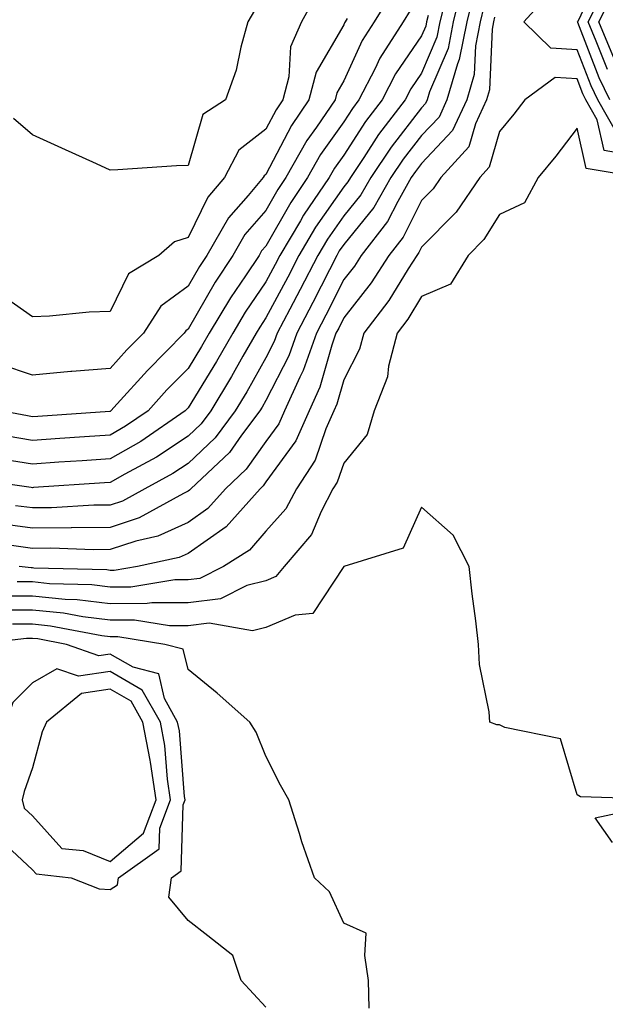
# Model space of a CAD drawing. Units: inches. Extents: x 1016003 to 1018643, y 7234538 to 7237178.
# Drawn here: x 1016706 to 1016782, y 7236236 to 7236362 of the extents above; entities that cross this region are included whole.
import ezdxf

# ---------------------------------------------------------------- set-up
doc = ezdxf.new("R2010")
doc.units = ezdxf.units.IN
doc.header["$MEASUREMENT"] = 0
doc.layers.add('Contour_10167234', color=7, linetype='Continuous', true_color=0x125887)

msp = doc.modelspace()

# ---------------------------------------------------------------- linework, layer by layer
at = {"layer": 'Contour_10167234'}
for points in [[(1016782.22, 7236351.92, 3052), (1016780.88, 7236354.75, 3052), (1016778.14, 7236361.83, 3052), (1016778.1, 7236361.92, 3052), (1016778.15, 7236362.02, 3052), (1016781.3, 7236368.67, 3052)], [(1016763.28, 7236366.69, 3050), (1016762.13, 7236361.92, 3050), (1016761.46, 7236358.51, 3050), (1016759.08, 7236352.95, 3050), (1016758.77, 7236351.92, 3050), (1016758.55, 7236351.42, 3050), (1016758.05, 7236350.89, 3050), (1016754.13, 7236345.84, 3050), (1016751.51, 7236341.92, 3050), (1016750.26, 7236339.71, 3050), (1016748.05, 7236337.01, 3050), (1016745.96, 7236334.01, 3050), (1016744.71, 7236331.92, 3050), (1016742.46, 7236327.51, 3050), (1016741.13, 7236325, 3050), (1016739.51, 7236321.92, 3050), (1016739.12, 7236320.85, 3050), (1016738.05, 7236318.75, 3050), (1016735.6, 7236314.37, 3050), (1016734.12, 7236311.92, 3050), (1016731.52, 7236308.45, 3050), (1016728.05, 7236305.15, 3050), (1016726.1, 7236303.87, 3050), (1016722.5, 7236301.92, 3050), (1016719.63, 7236300.34, 3050), (1016718.05, 7236299.81, 3050), (1016715.92, 7236299.79, 3050), (1016710.49, 7236299.48, 3050), (1016708.05, 7236299.45, 3050), (1016705.86, 7236299.73, 3050)], [(1016782.86, 7236357.11, 3050), (1016780.83, 7236361.92, 3050), (1016783.23, 7236366.74, 3050)], [(1016761.17, 7236365.04, 3049), (1016760.41, 7236361.92, 3049), (1016760.02, 7236359.95, 3049), (1016758.05, 7236355.35, 3049), (1016756.65, 7236353.32, 3049), (1016755.93, 7236351.92, 3049), (1016752.53, 7236347.44, 3049), (1016750.62, 7236344.49, 3049), (1016748.9, 7236341.92, 3049), (1016748.59, 7236341.38, 3049), (1016748.05, 7236340.72, 3049), (1016744.43, 7236335.54, 3049), (1016742.28, 7236331.92, 3049), (1016740.85, 7236329.12, 3049), (1016738.05, 7236323.87, 3049), (1016737.26, 7236322.71, 3049), (1016736.79, 7236321.92, 3049), (1016735.09, 7236318.96, 3049), (1016733.63, 7236316.34, 3049), (1016730.96, 7236311.92, 3049), (1016729.71, 7236310.26, 3049), (1016728.05, 7236308.68, 3049), (1016723.98, 7236305.99, 3049), (1016719.92, 7236303.79, 3049), (1016718.05, 7236302.71, 3049), (1016717.31, 7236302.66, 3049), (1016708.2, 7236302.07, 3049), (1016708.05, 7236302.06, 3049), (1016707.88, 7236302.09, 3049), (1016699.4, 7236303.27, 3049)], [(1016744.54, 7236365.43, 3044), (1016742.63, 7236361.92, 3044), (1016741.23, 7236358.74, 3044), (1016740.99, 7236354.86, 3044), (1016740.23, 7236351.92, 3044), (1016739.35, 7236350.62, 3044), (1016738.05, 7236348.13, 3044), (1016734.55, 7236345.42, 3044), (1016732.73, 7236341.92, 3044), (1016730.58, 7236339.39, 3044), (1016728.05, 7236334.22, 3044), (1016726.3, 7236333.67, 3044), (1016724.3, 7236331.92, 3044), (1016720.41, 7236329.56, 3044), (1016718.05, 7236324.71, 3044), (1016715.36, 7236324.61, 3044), (1016710.23, 7236324.1, 3044), (1016708.05, 7236324, 3044), (1016703.41, 7236327.28, 3044)], [(1016764.67, 7236365.3, 3051), (1016763.85, 7236361.92, 3051), (1016762.89, 7236357.08, 3051), (1016762.66, 7236356.53, 3051), (1016761.31, 7236351.92, 3051), (1016760.29, 7236349.68, 3051), (1016758.05, 7236347.31, 3051), (1016755.7, 7236344.27, 3051), (1016754.12, 7236341.92, 3051), (1016751.92, 7236338.05, 3051), (1016748.05, 7236333.3, 3051), (1016747.48, 7236332.49, 3051), (1016747.15, 7236331.92, 3051), (1016746.21, 7236330.08, 3051), (1016744.09, 7236325.88, 3051), (1016742.02, 7236321.92, 3051), (1016740.98, 7236318.99, 3051), (1016738.05, 7236313.26, 3051), (1016737.57, 7236312.4, 3051), (1016737.28, 7236311.92, 3051), (1016734.93, 7236308.8, 3051), (1016733.37, 7236306.6, 3051), (1016728.4, 7236301.92, 3051), (1016728.24, 7236301.73, 3051), (1016728.05, 7236301.6, 3051), (1016727.45, 7236301.32, 3051), (1016721.78, 7236298.19, 3051), (1016718.05, 7236296.96, 3051), (1016713.06, 7236296.91, 3051), (1016713.04, 7236296.91, 3051), (1016708.05, 7236296.86, 3051), (1016703.57, 7236297.44, 3051)], [(1016754.27, 7236365.7, 3046), (1016751.97, 7236361.92, 3046), (1016750.42, 7236359.55, 3046), (1016748.05, 7236354.35, 3046), (1016747.15, 7236352.82, 3046), (1016746.93, 7236351.92, 3046), (1016744.53, 7236348.4, 3046), (1016743.3, 7236346.67, 3046), (1016740.63, 7236341.92, 3046), (1016739.58, 7236340.39, 3046), (1016738.05, 7236337.68, 3046), (1016735.35, 7236334.62, 3046), (1016733.81, 7236331.92, 3046), (1016731.51, 7236328.46, 3046), (1016728.05, 7236322.45, 3046), (1016727.75, 7236322.22, 3046), (1016727.55, 7236321.92, 3046), (1016722.83, 7236317.14, 3046), (1016718.95, 7236312.82, 3046), (1016718.14, 7236311.92, 3046), (1016718.09, 7236311.88, 3046), (1016718.05, 7236311.86, 3046), (1016717.99, 7236311.86, 3046), (1016708.75, 7236311.22, 3046), (1016708.05, 7236311.17, 3046), (1016707.41, 7236311.28, 3046), (1016703.98, 7236311.92, 3046)], [(1016783.37, 7236347.24, 3053), (1016780.69, 7236351.92, 3053), (1016779.84, 7236353.71, 3053), (1016778.05, 7236358.33, 3053), (1016774.67, 7236358.54, 3053), (1016771.17, 7236361.92, 3053), (1016774.45, 7236365.52, 3053)], [(1016766.06, 7236363.91, 3052), (1016765.58, 7236361.92, 3052), (1016764.96, 7236358.83, 3052), (1016764.8, 7236355.17, 3052), (1016763.85, 7236351.92, 3052), (1016762.01, 7236347.96, 3052), (1016758.05, 7236343.73, 3052), (1016757.26, 7236342.71, 3052), (1016756.73, 7236341.92, 3052), (1016754.99, 7236338.86, 3052), (1016753.68, 7236336.29, 3052), (1016750.3, 7236331.92, 3052), (1016749.42, 7236330.55, 3052), (1016748.05, 7236328.81, 3052), (1016745.75, 7236324.22, 3052), (1016744.53, 7236321.92, 3052), (1016742.84, 7236317.13, 3052), (1016742.39, 7236316.26, 3052), (1016740.44, 7236311.92, 3052), (1016739.71, 7236310.26, 3052), (1016738.05, 7236307.98, 3052), (1016735.53, 7236304.44, 3052), (1016732.85, 7236301.92, 3052), (1016730.58, 7236299.39, 3052), (1016728.05, 7236297.6, 3052), (1016724.16, 7236295.81, 3052), (1016721.32, 7236295.19, 3052), (1016718.05, 7236294.12, 3052), (1016715.88, 7236294.09, 3052), (1016710.42, 7236294.29, 3052), (1016708.05, 7236294.26, 3052), (1016705.35, 7236294.62, 3052)], [(1016781.93, 7236355.8, 3051), (1016780.5, 7236359.47, 3051), (1016779.47, 7236361.92, 3051), (1016780.85, 7236364.72, 3051)], [(1016748.51, 7236362.38, 3045), (1016748.23, 7236361.92, 3045), (1016748.16, 7236361.81, 3045), (1016748.05, 7236361.57, 3045), (1016744.5, 7236355.47, 3045), (1016743.58, 7236351.92, 3045), (1016741.34, 7236348.63, 3045), (1016738.05, 7236342.32, 3045), (1016737.83, 7236342.14, 3045), (1016737.71, 7236341.92, 3045), (1016735.76, 7236339.63, 3045), (1016733.23, 7236336.74, 3045), (1016730.46, 7236331.92, 3045), (1016729.5, 7236330.47, 3045), (1016728.05, 7236327.96, 3045), (1016724.56, 7236325.41, 3045), (1016722.33, 7236321.92, 3045), (1016720.2, 7236319.77, 3045), (1016718.05, 7236317.37, 3045), (1016713.11, 7236316.98, 3045), (1016713, 7236316.97, 3045), (1016708.05, 7236316.54, 3045), (1016704, 7236317.87, 3045)], [(1016758.89, 7236362.76, 3048), (1016758.68, 7236361.92, 3048), (1016758.59, 7236361.38, 3048), (1016758.05, 7236360.14, 3048), (1016754.7, 7236355.27, 3048), (1016752.97, 7236351.92, 3048), (1016750.85, 7236349.12, 3048), (1016748.05, 7236344.81, 3048), (1016746.85, 7236343.12, 3048), (1016746.17, 7236341.92, 3048), (1016742.89, 7236337.08, 3048), (1016742.48, 7236336.35, 3048), (1016739.85, 7236331.92, 3048), (1016739.24, 7236330.73, 3048), (1016738.05, 7236328.5, 3048), (1016735.37, 7236324.6, 3048), (1016733.78, 7236321.92, 3048), (1016731.69, 7236318.28, 3048), (1016728.05, 7236312.31, 3048), (1016727.85, 7236312.12, 3048), (1016727.68, 7236311.92, 3048), (1016721.97, 7236308, 3048), (1016718.05, 7236305.77, 3048), (1016714.45, 7236305.52, 3048), (1016711.46, 7236305.33, 3048), (1016708.05, 7236305.09, 3048), (1016704.27, 7236305.7, 3048)], [(1016756.59, 7236363.38, 3047), (1016755.7, 7236361.92, 3047), (1016752.69, 7236357.28, 3047), (1016752.08, 7236355.95, 3047), (1016750.01, 7236351.92, 3047), (1016749.16, 7236350.81, 3047), (1016748.05, 7236349.09, 3047), (1016745.08, 7236344.89, 3047), (1016743.4, 7236341.92, 3047), (1016741.24, 7236338.73, 3047), (1016738.05, 7236333.12, 3047), (1016737.49, 7236332.48, 3047), (1016737.17, 7236331.92, 3047), (1016735.41, 7236329.28, 3047), (1016733.49, 7236326.48, 3047), (1016730.77, 7236321.92, 3047), (1016729.78, 7236320.19, 3047), (1016728.05, 7236317.36, 3047), (1016725.34, 7236314.63, 3047), (1016722.91, 7236311.92, 3047), (1016720.02, 7236309.95, 3047), (1016718.05, 7236308.81, 3047), (1016714.72, 7236308.59, 3047), (1016711.59, 7236308.38, 3047), (1016708.05, 7236308.13, 3047), (1016704.79, 7236308.66, 3047)], [(1016736.59, 7236363.38, 3043), (1016735.73, 7236361.92, 3043), (1016734.82, 7236358.69, 3043), (1016734.23, 7236355.74, 3043), (1016732.87, 7236351.92, 3043), (1016729.93, 7236350.04, 3043), (1016728.05, 7236343.46, 3043), (1016726.54, 7236343.43, 3043), (1016719.04, 7236342.91, 3043), (1016718.05, 7236342.89, 3043), (1016716.3, 7236343.67, 3043), (1016711.82, 7236345.69, 3043), (1016708.05, 7236347.39, 3043), (1016705.62, 7236349.49, 3043)], [(1016767.44, 7236362.53, 3053), (1016767.3, 7236361.92, 3053), (1016767.11, 7236360.98, 3053), (1016766.76, 7236353.21, 3053), (1016766.39, 7236351.92, 3053), (1016764.96, 7236348.83, 3053), (1016764.11, 7236345.86, 3053), (1016760.54, 7236341.92, 3053), (1016759.52, 7236340.45, 3053), (1016758.05, 7236338.95, 3053), (1016755.7, 7236334.27, 3053), (1016753.86, 7236331.92, 3053), (1016751.59, 7236328.38, 3053), (1016748.05, 7236323.89, 3053), (1016747.4, 7236322.57, 3053), (1016747.04, 7236321.92, 3053), (1016746.5, 7236320.37, 3053), (1016744.98, 7236314.99, 3053), (1016743.62, 7236311.92, 3053), (1016741.9, 7236308.07, 3053), (1016738.05, 7236302.79, 3053), (1016737.69, 7236302.28, 3053), (1016737.31, 7236301.92, 3053), (1016732.93, 7236297.04, 3053), (1016728.05, 7236293.61, 3053), (1016726.89, 7236293.08, 3053), (1016721.57, 7236291.92, 3053), (1016718.54, 7236291.43, 3053), (1016718.05, 7236291.43, 3053), (1016717.61, 7236291.48, 3053), (1016708.24, 7236291.73, 3053), (1016708.05, 7236291.75, 3053), (1016707.88, 7236291.75, 3053), (1016706.34, 7236291.92, 3053)], [(1016785.21, 7236344.76, 3054), (1016781.51, 7236345.38, 3054), (1016780.62, 7236349.35, 3054), (1016779.14, 7236351.92, 3054), (1016778.79, 7236352.66, 3054), (1016778.05, 7236354.59, 3054), (1016775.21, 7236354.76, 3054), (1016771.31, 7236351.92, 3054), (1016769.89, 7236350.08, 3054), (1016768.05, 7236347.86, 3054), (1016766.73, 7236343.24, 3054), (1016765.53, 7236341.92, 3054), (1016762.5, 7236337.47, 3054), (1016758.05, 7236332.96, 3054), (1016757.7, 7236332.27, 3054), (1016757.42, 7236331.92, 3054), (1016756.32, 7236330.19, 3054), (1016753.85, 7236326.12, 3054), (1016750.63, 7236321.92, 3054), (1016750.09, 7236319.88, 3054), (1016748.05, 7236315.9, 3054), (1016747.18, 7236312.79, 3054), (1016746.79, 7236311.92, 3054), (1016745.77, 7236309.64, 3054), (1016744.39, 7236305.58, 3054), (1016741.97, 7236301.92, 3054), (1016740.62, 7236299.35, 3054), (1016738.05, 7236296.47, 3054), (1016735.94, 7236294.03, 3054), (1016732.58, 7236291.92, 3054), (1016729.57, 7236290.4, 3054), (1016728.05, 7236290.22, 3054), (1016726.34, 7236290.21, 3054), (1016720.68, 7236289.29, 3054), (1016718.05, 7236289.29, 3054), (1016715.7, 7236289.57, 3054), (1016710.26, 7236289.71, 3054), (1016708.05, 7236289.94, 3054), (1016706.07, 7236289.94, 3054)], [(1016786.2, 7236341.92, 3055), (1016779.2, 7236343.07, 3055), (1016778.05, 7236348.28, 3055), (1016775.29, 7236344.68, 3055), (1016773.02, 7236341.92, 3055), (1016771.28, 7236338.69, 3055), (1016768.05, 7236337.19, 3055), (1016766.03, 7236333.94, 3055), (1016764.03, 7236331.92, 3055), (1016761.76, 7236328.21, 3055), (1016758.05, 7236326.63, 3055), (1016756.27, 7236323.7, 3055), (1016754.91, 7236321.92, 3055), (1016753.81, 7236317.68, 3055), (1016753.67, 7236316.3, 3055), (1016751.96, 7236311.92, 3055), (1016751.06, 7236308.91, 3055), (1016748.05, 7236305.2, 3055), (1016747.22, 7236302.75, 3055), (1016746.66, 7236301.92, 3055), (1016745.13, 7236299, 3055), (1016743.92, 7236296.05, 3055), (1016740.39, 7236291.92, 3055), (1016739.34, 7236290.63, 3055), (1016738.05, 7236290.08, 3055), (1016735.61, 7236289.48, 3055), (1016732.21, 7236287.76, 3055), (1016728.05, 7236287.26, 3055), (1016723.38, 7236287.25, 3055), (1016722.81, 7236287.16, 3055), (1016718.05, 7236287.15, 3055), (1016713.79, 7236287.66, 3055), (1016712.27, 7236287.7, 3055), (1016708.05, 7236288.13, 3055), (1016704.25, 7236288.12, 3055)], [(1016787.94, 7236262.03, 3056), (1016778.47, 7236262.34, 3056), (1016778.05, 7236262.56, 3056), (1016775.9, 7236269.77, 3056), (1016768.75, 7236271.22, 3056), (1016768.05, 7236271.59, 3056), (1016767.7, 7236271.57, 3056), (1016766.82, 7236271.92, 3056), (1016766.73, 7236273.24, 3056), (1016765.48, 7236279.35, 3056), (1016765.36, 7236281.92, 3056), (1016765.01, 7236284.96, 3056), (1016764.55, 7236288.42, 3056), (1016764.15, 7236291.92, 3056), (1016762.1, 7236295.97, 3056), (1016758.05, 7236299.57, 3056), (1016755.7, 7236294.27, 3056), (1016748.06, 7236291.93, 3056), (1016748.05, 7236291.92, 3056), (1016748.04, 7236291.91, 3056), (1016744.08, 7236285.89, 3056), (1016741.79, 7236285.66, 3056), (1016738.05, 7236284.07, 3056), (1016736.33, 7236283.64, 3056), (1016730.76, 7236284.63, 3056), (1016728.05, 7236284.3, 3056), (1016725.67, 7236284.3, 3056), (1016721.16, 7236285.03, 3056), (1016718.05, 7236285.02, 3056), (1016714.53, 7236285.44, 3056), (1016712.04, 7236285.91, 3056), (1016708.05, 7236286.31, 3056), (1016703.67, 7236286.3, 3056)], [(1016751.31, 7236235.18, 3057), (1016751.25, 7236238.72, 3057), (1016750.76, 7236241.92, 3057), (1016750.95, 7236244.82, 3057), (1016748.05, 7236246.1, 3057), (1016746.22, 7236250.09, 3057), (1016744.31, 7236251.92, 3057), (1016742.65, 7236256.52, 3057), (1016742.37, 7236257.6, 3057), (1016741.01, 7236261.92, 3057), (1016739.94, 7236263.81, 3057), (1016738.05, 7236267.53, 3057), (1016736.78, 7236270.65, 3057), (1016736, 7236271.92, 3057), (1016731.79, 7236275.66, 3057), (1016728.05, 7236278.67, 3057), (1016727.43, 7236281.3, 3057), (1016725.05, 7236281.92, 3057), (1016719.02, 7236282.89, 3057), (1016718.05, 7236282.89, 3057), (1016716.96, 7236283.01, 3057), (1016710.39, 7236284.26, 3057), (1016708.05, 7236284.5, 3057), (1016705.47, 7236284.5, 3057)], [(1016738.05, 7236235.27, 3058), (1016734.85, 7236238.72, 3058), (1016733.81, 7236241.92, 3058), (1016730.6, 7236244.47, 3058), (1016728.05, 7236246.44, 3058), (1016725.56, 7236249.43, 3058), (1016725.9, 7236251.92, 3058), (1016727.16, 7236252.81, 3058), (1016727.42, 7236261.3, 3058), (1016727.67, 7236261.92, 3058), (1016727.59, 7236262.38, 3058), (1016726.93, 7236270.8, 3058), (1016726.71, 7236271.92, 3058), (1016725.01, 7236274.96, 3058), (1016724.27, 7236278.14, 3058), (1016720.99, 7236278.98, 3058), (1016718.05, 7236280.68, 3058), (1016716.59, 7236280.46, 3058), (1016712.42, 7236281.92, 3058), (1016708.75, 7236282.62, 3058), (1016708.05, 7236282.69, 3058), (1016707.28, 7236282.69, 3058), (1016700.65, 7236281.92, 3058)], [(1016782.57, 7236256.44, 3056), (1016780.36, 7236259.61, 3056), (1016787.19, 7236261.06, 3056)]]:
    msp.add_polyline3d(points, dxfattribs=at)
for points in [[(1016718.05, 7236250.39, 3059), (1016718.96, 7236251.01, 3059), (1016719.09, 7236251.92, 3059), (1016724.33, 7236255.64, 3059), (1016724.42, 7236258.29, 3059), (1016725.81, 7236261.92, 3059), (1016725.39, 7236264.58, 3059), (1016725.05, 7236268.92, 3059), (1016724.49, 7236271.92, 3059), (1016722.17, 7236276.04, 3059), (1016718.05, 7236278.42, 3059), (1016713.95, 7236277.82, 3059), (1016711.2, 7236278.77, 3059), (1016708.05, 7236276.98, 3059), (1016705.53, 7236274.44, 3059), (1016704.72, 7236271.92, 3059), (1016703.43, 7236267.3, 3059), (1016703.23, 7236266.74, 3059), (1016702.14, 7236261.92, 3059), (1016703.38, 7236257.25, 3059), (1016708.05, 7236252.96, 3059), (1016708.54, 7236252.41, 3059), (1016713.02, 7236251.92, 3059), (1016716.63, 7236250.5, 3059)], [(1016718.05, 7236254.02, 3060), (1016722.32, 7236257.65, 3060), (1016723.96, 7236261.92, 3060), (1016723.2, 7236266.77, 3060), (1016723.18, 7236267.05, 3060), (1016722.25, 7236271.92, 3060), (1016720.75, 7236274.62, 3060), (1016718.05, 7236276.17, 3060), (1016714.35, 7236275.62, 3060), (1016709.84, 7236271.92, 3060), (1016709.29, 7236270.68, 3060), (1016708.05, 7236266.07, 3060), (1016706.97, 7236263, 3060), (1016706.72, 7236261.92, 3060), (1016707, 7236260.87, 3060), (1016708.05, 7236259.9, 3060), (1016711.83, 7236255.7, 3060), (1016714.56, 7236255.41, 3060)]]:
    msp.add_polyline3d(points, close=True, dxfattribs=at)

doc.saveas('drawing.dxf')
